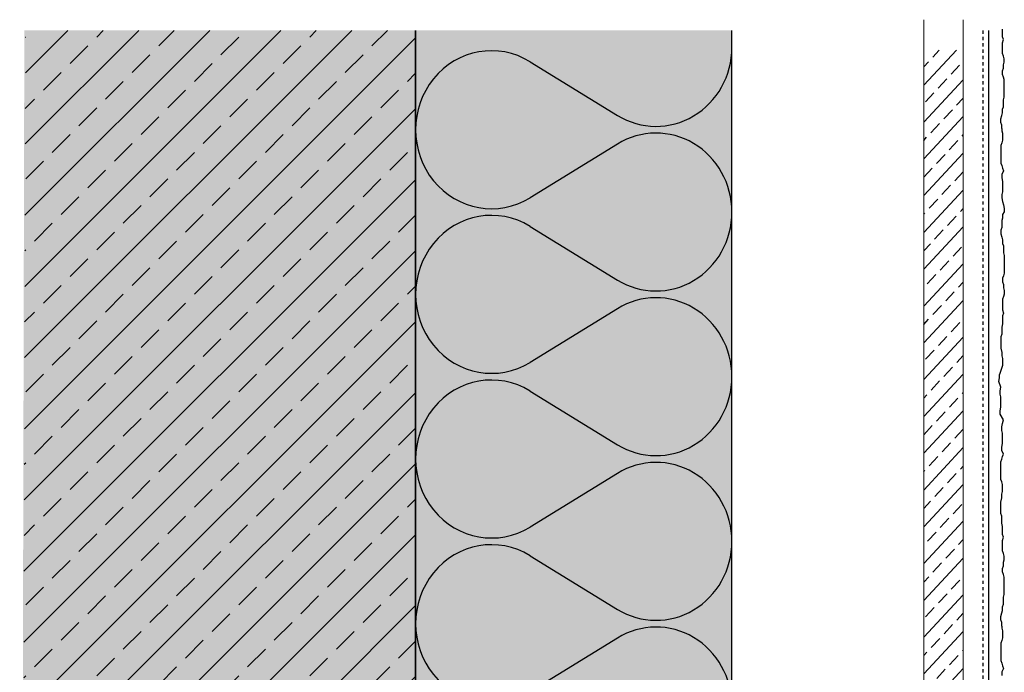
# Model space of a CAD drawing. Extents: x 7825 to 8343, y -3792 to -3111.
# Drawn here: x 7825 to 8074, y -3277 to -3111 of the extents above; entities that cross this region are included whole.
import ezdxf

# ---------------------------------------------------------------- set-up
doc = ezdxf.new("R2010")
doc.units = 0
doc.header["$LTSCALE"] = 0.1
doc.linetypes.add('AUSGEZOGEN', pattern=[0])
doc.linetypes.add('MVS_STRICH', pattern=[48, 8, -8, 8, -8, 8, -8])
for name, color, linetype in [('BEMASSUNG', 1, 'AUSGEZOGEN'), ('DÄMMUNG', 1, 'CONTINUOUS'), ('Putz', 6, 'CONTINUOUS'), ('Putzträgerplatte', 6, 'CONTINUOUS'), ('Rohbau', 4, 'CONTINUOUS'), ('SCHRAFFUR', 7, 'CONTINUOUS'), ('SICHTBARE', 7, 'CONTINUOUS')]:
    doc.layers.add(name, color=color, linetype=linetype)

# ---------------------------------------------------------------- blocks, each defined once
blk = doc.blocks.new('DAEMM')
at = {"layer": 'DÄMMUNG'}
for p, q in [((0.2065, 0.362), (0.0435, 0.638)), ((0.4565, 0.638), (0.2935, 0.362))]:
    blk.add_line(p, q, dxfattribs=at)
for centre, radius, start, end in [((0.25, 0.76), 0.2398, 329.435, 210.565), ((-0.0001, 0.2399), 0.2399, 270.0152, 30.5802), ((0.5001, 0.2399), 0.2399, 149.4198, 269.9848)]:
    blk.add_arc(centre, radius, start, end, dxfattribs=at)

msp = doc.modelspace()

# ---------------------------------------------------------------- hatches: boundary and pattern name
at = {"layer": 'Putzträgerplatte'}
h = msp.add_hatch(dxfattribs=at)
h.set_pattern_fill('ANSI33,_O', color=3, angle=2)
h.set_pattern_definition([(47, (76.4494, -965.516), (-4.644096, 4.3306896), []), (47, (80.937, -965.359), (-4.644096, 4.3306896), [3.175, -1.5875])])
h.paths.add_polyline_path([(8053.51, -3501.72), (8063.51, -3501.72), (8063.51, -3119.11), (8053.51, -3119.11)])
at = {"layer": 'Rohbau'}
h = msp.add_hatch(dxfattribs=at)
h.set_pattern_fill('ANSI33', color=3, scale=2, style=0)
h.set_pattern_definition([(45, (76.45, -960.516), (-8.980256, 8.980256), []), (45, (85.43, -960.516), (-8.980256, 8.980256), [6.35, -3.175])])
h.paths.add_polyline_path([(7924.91, -3637.72), (7924.91, -3114.11), (7826.37, -3114.11), (7824.91, -3637.72)])
at = {"layer": 'SCHRAFFUR', "linetype": 'Continuous'}
h = msp.add_hatch(color=254, dxfattribs=at)
h.dxf.hatch_style = 1
h.paths.add_polyline_path([(7824.91, -3637.72), (7924.91, -3637.72), (7924.91, -3114.11), (7826.08, -3114.11)])
h = msp.add_hatch(color=71, dxfattribs=at)
h.dxf.hatch_style = 1
h.paths.add_polyline_path([(7925.01, -3576.72), (8005.01, -3576.72), (8005.01, -3114.11), (7925.01, -3114.11)])

# ---------------------------------------------------------------- linework, layer by layer
at = {"layer": 'Putz', "color": 6, "linetype": 'AUSGEZOGEN', "lineweight": -3}
for p, q in [((8070.01, -3501.72), (8070.01, -3114.11)), ((8073.45, -3114.62), (8073.45, -3113.74)), ((8073.45, -3115.72), (8073.45, -3114.62)), ((8073.67, -3116.39), (8073.45, -3115.72)), ((8073.45, -3117.27), (8073.67, -3116.39)), ((8073.45, -3118.15), (8073.45, -3117.27)), ((8073.45, -3119.04), (8073.45, -3118.15)), ((8073.45, -3119.92), (8073.45, -3119.04)), ((8073.67, -3120.59), (8073.45, -3119.92)), ((8073.89, -3121.25), (8073.67, -3120.59)), ((8073.67, -3122.79), (8073.89, -3122.13)), ((8073.89, -3122.13), (8073.89, -3121.25)), ((8073.45, -3124.34), (8073.67, -3123.68)), ((8073.45, -3125.23), (8073.45, -3124.34)), ((8073.67, -3123.68), (8073.67, -3122.79)), ((8073.67, -3125.89), (8073.45, -3125.23)), ((8073.89, -3126.55), (8073.67, -3125.89)), ((8073.89, -3127.43), (8073.89, -3126.55)), ((8073.89, -3128.32), (8073.89, -3127.43)), ((8073.89, -3129.2), (8073.89, -3128.32)), ((8073.89, -3130.09), (8073.89, -3129.2)), ((8073.67, -3131.63), (8073.89, -3130.97)), ((8073.67, -3132.52), (8073.67, -3131.63)), ((8073.89, -3130.97), (8073.89, -3130.09)), ((8073.45, -3134.06), (8073.67, -3133.4)), ((8073.45, -3134.95), (8073.45, -3134.06)), ((8073.67, -3133.4), (8073.67, -3132.52)), ((8073.01, -3136.49), (8073.23, -3135.61)), ((8073.01, -3137.38), (8073.01, -3136.49)), ((8073.23, -3135.61), (8073.45, -3134.95)), ((8073.23, -3138.04), (8073.01, -3137.38)), ((8073.23, -3138.92), (8073.23, -3138.04)), ((8073.23, -3138.92), (8073.23, -3139.48)), ((8073.23, -3139.48), (8073.45, -3140.14)), ((8073.45, -3141.91), (8073.23, -3142.57)), ((8073.45, -3140.14), (8073.45, -3141.02)), ((8073.45, -3141.02), (8073.45, -3141.91)), ((8073.23, -3142.57), (8073.01, -3143.23)), ((8073.01, -3143.23), (8073.01, -3144.12)), ((8073.01, -3144.12), (8073.01, -3145)), ((8073.01, -3145), (8073.01, -3145.89)), ((8073.01, -3145.89), (8073.01, -3146.77)), ((8073.01, -3146.77), (8073.01, -3147.65)), ((8073.01, -3147.65), (8073.23, -3148.32)), ((8073.23, -3148.32), (8073.45, -3148.98)), ((8073.67, -3149.64), (8073.23, -3150.53)), ((8073.45, -3148.98), (8073.67, -3149.64)), ((8073.23, -3150.53), (8073.23, -3151.41)), ((8073.23, -3151.41), (8073.45, -3152.29)), ((8073.45, -3152.29), (8073.45, -3153.18)), ((8073.45, -3153.18), (8073.45, -3154.06)), ((8073.45, -3154.06), (8073.45, -3154.94)), ((8073.45, -3154.94), (8073.23, -3155.61)), ((8073.23, -3155.61), (8073.23, -3156.49)), ((8073.23, -3156.49), (8073.45, -3157.37)), ((8073.45, -3157.37), (8073.67, -3158.26)), ((8073.67, -3158.26), (8073.89, -3159.14)), ((8073.89, -3159.14), (8073.89, -3160.03)), ((8073.45, -3161.57), (8073.23, -3162.24)), ((8073.89, -3160.03), (8073.45, -3160.69)), ((8073.45, -3160.69), (8073.45, -3161.57)), ((8073.23, -3164), (8073.01, -3164.67)), ((8073.23, -3162.24), (8073.23, -3163.12)), ((8073.23, -3163.12), (8073.23, -3164)), ((8073.01, -3164.67), (8073.01, -3165.55)), ((8073.01, -3165.55), (8073.23, -3166.43)), ((8073.23, -3166.43), (8073.45, -3167.1)), ((8073.45, -3167.1), (8073.45, -3167.98)), ((8073.45, -3167.98), (8073.67, -3168.64)), ((8073.67, -3168.64), (8073.67, -3169.53)), ((8073.67, -3169.53), (8073.67, -3170.41)), ((8073.67, -3170.41), (8073.89, -3171.07)), ((8073.89, -3171.07), (8073.89, -3171.96)), ((8073.89, -3171.96), (8073.89, -3172.84)), ((8073.89, -3172.84), (8073.89, -3173.73)), ((8073.89, -3173.73), (8073.89, -3174.61)), ((8073.67, -3176.16), (8073.45, -3176.82)), ((8073.45, -3176.82), (8073.45, -3177.7)), ((8073.89, -3175.49), (8073.67, -3176.16)), ((8073.89, -3174.61), (8073.89, -3175.49)), ((8073.45, -3177.7), (8073.67, -3178.37)), ((8073.67, -3178.37), (8073.67, -3179.25)), ((8073.67, -3179.25), (8073.89, -3179.91)), ((8073.67, -3181.46), (8073.45, -3182.12)), ((8073.89, -3180.8), (8073.67, -3181.46)), ((8073.89, -3179.91), (8073.89, -3180.8)), ((8073.45, -3182.12), (8073.45, -3183.01)), ((8073.45, -3183.01), (8073.45, -3183.89)), ((8073.45, -3183.89), (8073.45, -3184.77)), ((8073.45, -3184.77), (8073.67, -3185.66)), ((8073.67, -3185.66), (8073.45, -3186.32)), ((8073.45, -3186.32), (8073.45, -3187.42)), ((8073.45, -3188.31), (8073.23, -3189.19)), ((8073.23, -3189.19), (8073.23, -3190.08)), ((8073.45, -3187.42), (8073.45, -3188.31)), ((8073.23, -3190.96), (8073.01, -3191.62)), ((8073.01, -3191.62), (8073.01, -3192.51)), ((8073.23, -3190.08), (8073.23, -3190.96)), ((8073.01, -3192.51), (8073.01, -3193.61)), ((8073.01, -3193.61), (8073.01, -3194.49)), ((8073.01, -3194.49), (8073.23, -3195.6)), ((8073.23, -3195.6), (8073.23, -3196.48)), ((8073.23, -3196.48), (8073.45, -3197.15)), ((8073.45, -3198.91), (8072.7, -3201.16)), ((8073.45, -3197.15), (8073.45, -3198.03)), ((8073.45, -3198.03), (8073.45, -3198.91)), ((8072.7, -3202.04), (8072.7, -3201.16)), ((8072.48, -3202.93), (8072.7, -3202.04)), ((8073.04, -3204.39), (8072.48, -3202.93)), ((8072.82, -3205.27), (8073.04, -3204.39)), ((8072.82, -3206.15), (8072.82, -3205.27)), ((8073.04, -3206.82), (8072.82, -3206.15)), ((8073.04, -3207.7), (8073.04, -3206.82)), ((8073.04, -3208.58), (8073.04, -3207.7)), ((8073.04, -3209.47), (8073.04, -3208.58)), ((8072.82, -3210.35), (8073.04, -3209.47)), ((8072.82, -3211.24), (8072.82, -3210.35)), ((8073.67, -3212.68), (8072.82, -3211.24)), ((8073.23, -3214.45), (8073.45, -3213.56)), ((8073.45, -3213.56), (8073.67, -3212.68)), ((8073.23, -3215.33), (8073.23, -3214.45)), ((8073.45, -3215.99), (8073.23, -3215.33)), ((8073.45, -3216.88), (8073.45, -3215.99)), ((8073.23, -3219.53), (8073.45, -3218.65)), ((8073.45, -3217.76), (8073.45, -3216.88)), ((8073.45, -3218.65), (8073.45, -3217.76)), ((8073.23, -3220.41), (8073.23, -3219.53)), ((8073.67, -3221.3), (8073.23, -3220.41)), ((8073.45, -3221.96), (8073.67, -3221.3)), ((8073.01, -3223.29), (8073.23, -3222.62)), ((8073.01, -3224.17), (8073.01, -3223.29)), ((8073.01, -3225.05), (8073.01, -3224.17)), ((8073.23, -3222.62), (8073.45, -3221.96)), ((8073.01, -3225.94), (8073.01, -3225.05)), ((8073.01, -3226.82), (8073.01, -3225.94)), ((8073.01, -3227.7), (8073.01, -3226.82)), ((8073.23, -3228.37), (8073.01, -3227.7)), ((8073.45, -3229.03), (8073.23, -3228.37)), ((8073.45, -3229.91), (8073.45, -3229.03)), ((8073.23, -3231.46), (8073.45, -3230.8)), ((8073.23, -3232.34), (8073.23, -3231.46)), ((8073.45, -3230.8), (8073.45, -3229.91)), ((8073.01, -3233.45), (8073.23, -3232.34)), ((8073.01, -3234.33), (8073.01, -3233.45)), ((8073.01, -3235.44), (8073.01, -3234.33)), ((8073.01, -3236.32), (8073.01, -3235.44)), ((8073.23, -3236.98), (8073.01, -3236.32)), ((8073.23, -3237.87), (8073.23, -3236.98)), ((8073.23, -3238.75), (8073.23, -3237.87)), ((8073.45, -3239.64), (8073.23, -3238.75)), ((8073.45, -3240.52), (8073.45, -3239.64)), ((8073.45, -3241.62), (8073.45, -3240.52)), ((8073.67, -3242.29), (8073.45, -3241.62)), ((8073.45, -3243.17), (8073.67, -3242.29)), ((8073.45, -3244.06), (8073.45, -3243.17)), ((8073.45, -3244.94), (8073.45, -3244.06)), ((8073.45, -3245.82), (8073.45, -3244.94)), ((8073.67, -3246.49), (8073.45, -3245.82)), ((8073.89, -3247.15), (8073.67, -3246.49)), ((8073.67, -3248.7), (8073.89, -3248.03)), ((8073.67, -3249.58), (8073.67, -3248.7)), ((8073.89, -3248.03), (8073.89, -3247.15)), ((8073.45, -3250.24), (8073.67, -3249.58)), ((8073.45, -3251.13), (8073.45, -3250.24)), ((8073.67, -3251.79), (8073.45, -3251.13)), ((8073.89, -3252.45), (8073.67, -3251.79)), ((8073.89, -3253.33), (8073.89, -3252.45)), ((8073.89, -3254.22), (8073.89, -3253.33)), ((8073.89, -3255.1), (8073.89, -3254.22)), ((8073.89, -3255.99), (8073.89, -3255.1)), ((8073.89, -3256.87), (8073.89, -3255.99)), ((8073.67, -3257.53), (8073.89, -3256.87)), ((8073.67, -3258.42), (8073.67, -3257.53)), ((8073.67, -3259.3), (8073.67, -3258.42)), ((8073.01, -3262.39), (8073.23, -3261.51)), ((8073.23, -3261.51), (8073.45, -3260.85)), ((8073.45, -3259.96), (8073.67, -3259.3)), ((8073.45, -3260.85), (8073.45, -3259.96)), ((8073.01, -3263.28), (8073.01, -3262.39)), ((8073.23, -3263.94), (8073.01, -3263.28)), ((8073.23, -3264.82), (8073.23, -3263.94)), ((8073.23, -3264.82), (8073.23, -3265.38)), ((8073.23, -3265.38), (8073.45, -3266.04)), ((8073.45, -3266.04), (8073.45, -3266.92)), ((8073.23, -3268.47), (8073.01, -3269.13)), ((8073.01, -3269.13), (8073.01, -3270.02)), ((8073.45, -3267.81), (8073.23, -3268.47)), ((8073.45, -3266.92), (8073.45, -3267.81)), ((8073.01, -3270.02), (8073.01, -3270.9)), ((8073.01, -3270.9), (8073.01, -3271.79)), ((8073.01, -3271.79), (8073.01, -3272.67)), ((8073.01, -3272.67), (8073.01, -3273.55)), ((8073.01, -3273.55), (8073.23, -3274.22)), ((8073.23, -3274.22), (8073.45, -3274.88)), ((8073.67, -3275.54), (8073.23, -3276.43)), ((8073.23, -3276.43), (8073.23, -3277.31)), ((8073.45, -3274.88), (8073.67, -3275.54))]:
    msp.add_line(p, q, dxfattribs=at)
at = {"layer": 'Rohbau', "color": 4, "lineweight": -3}
msp.add_line((7924.91, -3114.11), (7924.91, -3637.72), dxfattribs=at)
at = {"layer": 'SICHTBARE', "color": 7, "linetype": 'Continuous', "lineweight": 18}
for p, q in [((8053.51, -3111.38), (8053.51, -3501.72)), ((8063.51, -3501.72), (8063.51, -3111.38))]:
    msp.add_line(p, q, dxfattribs=at)
at = {"layer": 'SICHTBARE', "color": 1, "linetype": 'Continuous'}
msp.add_line((7925.01, -3114.11), (7925.01, -3576.72), dxfattribs=at)
at = {"layer": 'SICHTBARE', "color": 4, "linetype": 'Continuous'}
msp.add_line((8005.01, -3576.72), (8005.01, -3114.11), dxfattribs=at)
at = {"layer": 'SICHTBARE', "color": 6, "linetype": 'MVS_STRICH'}
msp.add_line((8068.51, -3495.76), (8068.51, -3114.11), dxfattribs=at)

# ---------------------------------------------------------------- block references
at = {"layer": 'BEMASSUNG', "color": 7, "linetype": 'Continuous', "xscale": 83.3333333333333, "yscale": 80, "zscale": 83.3333333333333, "rotation": 90}
for p in [(8005.01, -3160.06), (8005.01, -3201.72), (8005.01, -3243.39), (8005.01, -3285.06)]:
    msp.add_blockref('DAEMM', p, dxfattribs=at)

doc.saveas('drawing.dxf')
